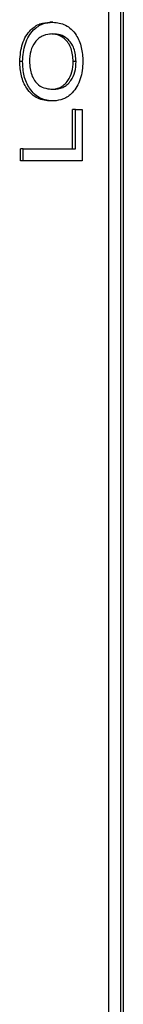
# Model space of a CAD drawing. Units: millimetres. Extents: x 232 to 9808, y 525 to 6620.
# Drawn here: x 2082 to 2085, y 3618 to 3642 of the extents above; entities that cross this region are included whole.
import ezdxf

# ---------------------------------------------------------------- set-up
doc = ezdxf.new("R2010")
doc.units = ezdxf.units.MM

msp = doc.modelspace()

# ---------------------------------------------------------------- linework, layer by layer
at = {"linetype": 'Continuous', "lineweight": 25}
for p, q in [((2084.983, 3462.141), (2084.983, 3683.726)), ((2084.69, 3462.848), (2084.69, 3683.433)), ((2085.044, 3683.312), (2085.044, 3140.984)), ((2083.305, 3642.227), (2083.234, 3642.227)), ((2082.558, 3641.254), (2082.487, 3641.254)), ((2083.88, 3641.251), (2083.809, 3641.251)), ((2083.322, 3640.278), (2083.251, 3640.278)), ((2083.791, 3639.093), (2083.791, 3640.067)), ((2083.862, 3640.067), (2083.791, 3640.067)), ((2083.862, 3639.093), (2083.862, 3640.067)), ((2083.862, 3640.067), (2084.029, 3640.067)), ((2084.029, 3640.067), (2084.029, 3638.803)), ((2082.506, 3638.803), (2082.506, 3639.093)), ((2082.576, 3639.093), (2082.506, 3639.093)), ((2082.576, 3638.803), (2082.576, 3639.093)), ((2082.576, 3639.093), (2083.862, 3639.093)), ((2082.576, 3638.803), (2082.506, 3638.803)), ((2084.029, 3638.803), (2082.576, 3638.803))]:
    msp.add_line(p, q, dxfattribs=at)
for points, knots in [([(2082.487, 3641.254), (2082.5, 3641.405), (2082.525, 3641.707), (2082.73, 3642.04), (2082.983, 3642.203), (2083.151, 3642.219), (2083.234, 3642.227)], [0, 0, 0, 0, 0.279564, 0.558586, 0.779102, 1, 1, 1, 1]), ([(2082.558, 3641.254), (2082.57, 3641.405), (2082.595, 3641.707), (2082.801, 3642.04), (2083.054, 3642.203), (2083.221, 3642.219), (2083.305, 3642.227)], [0, 0, 0, 0, 0.279559, 0.558588, 0.77909, 1, 1, 1, 1]), ([(2083.305, 3642.227), (2083.412, 3642.214), (2083.624, 3642.188), (2083.882, 3641.949), (2084.024, 3641.607), (2084.04, 3641.371), (2084.048, 3641.253)], [0, 0, 0, 0, 0.280365, 0.55949, 0.779632, 1, 1, 1, 1]), ([(2083.304, 3641.937), (2083.224, 3641.93), (2083.066, 3641.916), (2082.866, 3641.763), (2082.745, 3641.519), (2082.732, 3641.343), (2082.725, 3641.255)], [0, 0, 0, 0, 0.280789, 0.560066, 0.779975, 1, 1, 1, 1]), ([(2083.809, 3641.251), (2083.799, 3641.364), (2083.779, 3641.589), (2083.613, 3641.823), (2083.42, 3641.925), (2083.295, 3641.933), (2083.233, 3641.937)], [0, 0, 0, 0, 0.279103, 0.558182, 0.778824, 1, 1, 1, 1]), ([(2083.88, 3641.251), (2083.87, 3641.364), (2083.85, 3641.589), (2083.683, 3641.823), (2083.491, 3641.925), (2083.366, 3641.933), (2083.304, 3641.937)], [0, 0, 0, 0, 0.279089, 0.558188, 0.778775, 1, 1, 1, 1]), ([(2083.251, 3640.278), (2083.142, 3640.288), (2082.925, 3640.308), (2082.661, 3640.548), (2082.508, 3640.891), (2082.494, 3641.133), (2082.487, 3641.254)], [0, 0, 0, 0, 0.280569, 0.559584, 0.779562, 1, 1, 1, 1]), ([(2083.322, 3640.278), (2083.213, 3640.288), (2082.995, 3640.308), (2082.731, 3640.548), (2082.578, 3640.891), (2082.565, 3641.133), (2082.558, 3641.254)], [0, 0, 0, 0, 0.28057, 0.559565, 0.779565, 1, 1, 1, 1]), ([(2082.725, 3641.255), (2082.736, 3641.14), (2082.758, 3640.91), (2082.978, 3640.593), (2083.193, 3640.577), (2083.324, 3640.568)], [0, 0, 0, 0, 0.280125, 0.55965, 1, 1, 1, 1]), ([(2083.254, 3640.568), (2083.331, 3640.575), (2083.486, 3640.589), (2083.676, 3640.754), (2083.792, 3640.993), (2083.804, 3641.165), (2083.809, 3641.251)], [0, 0, 0, 0, 0.28064, 0.559881, 0.77985, 1, 1, 1, 1]), ([(2084.048, 3641.253), (2084.036, 3641.104), (2084.012, 3640.807), (2083.813, 3640.479), (2083.568, 3640.308), (2083.404, 3640.288), (2083.322, 3640.278)], [0, 0, 0, 0, 0.2796, 0.558777, 0.779304, 1, 1, 1, 1]), ([(2083.324, 3640.568), (2083.402, 3640.575), (2083.557, 3640.589), (2083.747, 3640.754), (2083.863, 3640.993), (2083.874, 3641.165), (2083.88, 3641.251)], [0, 0, 0, 0, 0.2806446, 0.5598738, 0.7798469, 1, 1, 1, 1])]:
    msp.add_open_spline(points, degree=3, knots=knots, dxfattribs=at)

doc.saveas('drawing.dxf')
